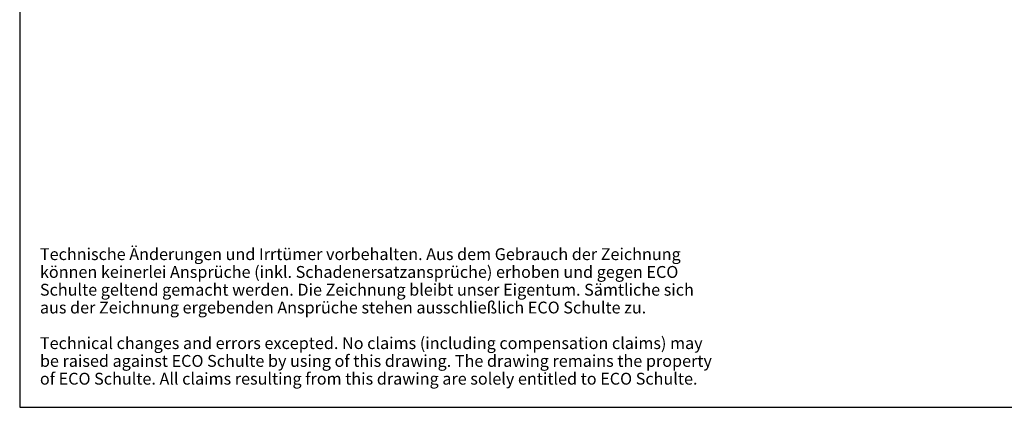
# Model space of a CAD drawing. Units: millimetres. Extents: x 10 to 287, y 10 to 200.
# Drawn here: x 10 to 176, y 10 to 75 of the extents above; entities that cross this region are included whole.
import ezdxf

# ---------------------------------------------------------------- set-up
doc = ezdxf.new("R2010")
doc.units = ezdxf.units.MM
doc.layers.add('FORMAT', color=7, linetype='Continuous')
doc.styles.add('SLDTEXTSTYLE0', font='ARIAL.TTF', dxfattribs={"width": 0.948})

# ---------------------------------------------------------------- blocks, each defined once
blk = doc.blocks.new('SW_NOTE_0_9')
at = {"layer": 'FORMAT', "color": 0, "char_height": 2, "attachment_point": 1, "style": 'SLDTEXTSTYLE0'}
for s, insert in [('Technische Änderungen und Irrtümer vorbehalten. Aus dem Gebrauch der Zeichnung ', (0, 2.58)), ('können keinerlei Ansprüche (inkl. Schadenersatzansprüche) erhoben und gegen ECO ', (0, -0.42)), ('Schulte geltend gemacht werden. Die Zeichnung bleibt unser Eigentum. Sämtliche sich ', (0, -3.42)), ('aus der Zeichnung ergebenden Ansprüche stehen ausschließlich ECO Schulte zu. ', (0, -6.42)), ('Technical changes and errors excepted. No claims (including compensation claims) may ', (0, -12.42)), ('be raised against ECO Schulte by using of this drawing. The drawing remains the property ', (0, -15.42)), ('of ECO Schulte. All claims resulting from this drawing are solely entitled to ECO Schulte.', (0, -18.42))]:
    blk.add_mtext(s, dxfattribs=dict(at, insert=insert))

msp = doc.modelspace()

# ---------------------------------------------------------------- linework, layer by layer
at = {"layer": 'FORMAT'}
for p, q in [((9.94386, 200), (9.94386, 10)), ((9.94386, 10), (286.94386, 10))]:
    msp.add_line(p, q, dxfattribs=at)

# ---------------------------------------------------------------- block references
msp.add_blockref('SW_NOTE_0_9', (13.35383, 34.24277), dxfattribs=at)

doc.saveas('drawing.dxf')
